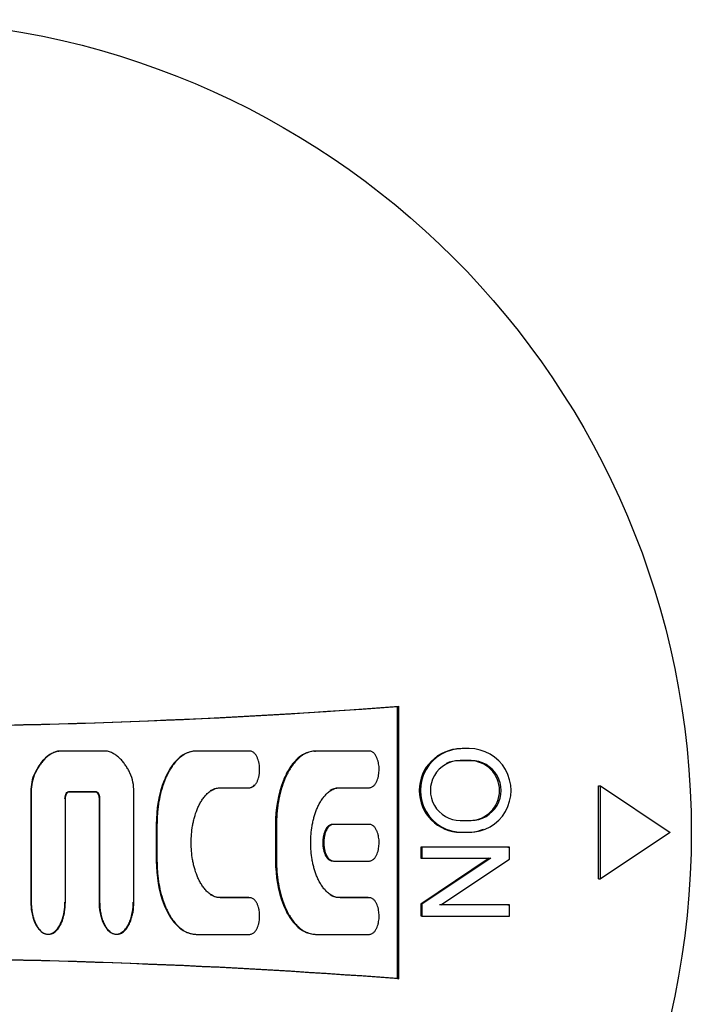
# Model space of a CAD drawing. Units: millimetres. Extents: x 9 to 10214, y 5 to 4159.
# Drawn here: x 6610 to 6639, y 2852 to 2894 of the extents above; entities that cross this region are included whole.
import ezdxf

# ---------------------------------------------------------------- set-up
doc = ezdxf.new("R2010")
doc.units = ezdxf.units.MM
doc.layers.add('D__USER_가스렌지_부품_', color=7, linetype='Continuous')
doc.layers.add('KNOB_FOR_LUCKY-2', color=7, linetype='Continuous')

msp = doc.modelspace()

# ---------------------------------------------------------------- linework, layer by layer
at = {"layer": 'D__USER_가스렌지_부품_', "color": 7, "linetype": 'Continuous'}
for p, q in [((6626.694, 2864.463), (6626.749, 2864.477)), ((6626.694, 2852.743), (6626.694, 2864.463)), ((6626.749, 2852.729), (6626.749, 2864.477)), ((6612.076, 2862.534), (6612.095, 2862.542)), ((6614.15, 2862.543), (6612.095, 2862.542)), ((6617.768, 2862.508), (6617.735, 2862.499)), ((6620.33, 2862.543), (6618.015, 2862.543)), ((6623.118, 2862.534), (6623.164, 2862.543)), ((6625.48, 2862.543), (6623.164, 2862.543)), ((6611.651, 2862.343), (6611.633, 2862.334)), ((6610.896, 2860.793), (6610.896, 2856.037)), ((6610.912, 2860.797), (6610.912, 2856.031)), ((6612.534, 2860.793), (6612.554, 2860.798)), ((6612.534, 2860.793), (6613.668, 2860.793)), ((6612.554, 2860.798), (6613.691, 2860.798)), ((6615.333, 2856.031), (6615.333, 2860.797)), ((6619.031, 2860.959), (6619.067, 2860.964)), ((6619.031, 2860.959), (6620.291, 2860.959)), ((6619.067, 2860.964), (6620.33, 2860.964)), ((6624.168, 2860.959), (6625.428, 2860.959)), ((6624.216, 2860.964), (6625.48, 2860.964)), ((6625.698, 2861.082), (6625.703, 2861.083)), ((6612.386, 2856.031), (6612.386, 2860.482)), ((6613.836, 2860.478), (6613.836, 2856.037)), ((6613.859, 2860.482), (6613.859, 2856.031)), ((6616.301, 2859.384), (6616.301, 2857.809)), ((6616.33, 2859.385), (6616.33, 2857.807)), ((6621.438, 2859.384), (6621.438, 2857.809)), ((6621.48, 2859.385), (6621.48, 2857.807)), ((6623.722, 2859.275), (6623.674, 2859.273)), ((6625.48, 2859.385), (6623.938, 2859.385)), ((6623.676, 2857.915), (6623.723, 2857.914)), ((6623.938, 2857.807), (6625.48, 2857.807)), ((6620.291, 2856.234), (6619.031, 2856.234)), ((6620.33, 2856.228), (6619.067, 2856.228)), ((6620.556, 2856.108), (6620.55, 2856.109)), ((6625.428, 2856.234), (6624.168, 2856.234)), ((6625.48, 2856.228), (6624.216, 2856.228)), ((6625.701, 2856.113), (6625.696, 2856.113)), ((6611.314, 2854.794), (6611.331, 2854.785)), ((6614.324, 2854.741), (6614.348, 2854.732)), ((6617.733, 2854.695), (6617.766, 2854.685)), ((6618.015, 2854.649), (6620.33, 2854.649)), ((6622.942, 2854.678), (6622.988, 2854.668)), ((6623.164, 2854.649), (6625.48, 2854.649)), ((6626.694, 2852.743), (6626.749, 2852.729))]:
    msp.add_line(p, q, dxfattribs=at)
for centre, radius, start, end in [((6603.749, 3166.603), 303, 265.02207, 274.35337), ((6603.752, 3166.41), 302.816, 265.03057, 274.34505), ((6612.718, 2860.831), 1.822, 155.3189, 181.2017), ((6612.776, 2860.828), 1.864, 155.5755, 180.9288), ((6613.467, 2860.828), 1.866, 359.0791, 24.3999), ((6603.749, 2550.603), 303, 85.64663, 94.97793), ((6603.752, 2550.797), 302.816, 85.65495, 94.96943)]:
    msp.add_arc(centre, radius, start, end, dxfattribs=at)
for points, knots in [([(6612.076, 2862.534), (6611.833, 2862.491), (6611.637, 2862.361), (6611.291, 2862.004), (6611.171, 2861.814), (6611.062, 2861.592)], [0, 0, 0, 0, 0.5, 0.5, 1, 1, 1, 1]), ([(6612.095, 2862.542), (6612.065, 2862.536), (6612.006, 2862.524), (6611.921, 2862.495), (6611.839, 2862.459), (6611.681, 2862.373), (6611.518, 2862.238), (6611.361, 2862.057), (6611.255, 2861.912), (6611.161, 2861.759), (6611.106, 2861.652), (6611.078, 2861.598)], [0, 0, 0, 0, 0.062909, 0.125263, 0.187645, 0.250498, 0.499743, 0.625222, 0.750104, 0.873573, 1, 1, 1, 1]), ([(6615.166, 2861.599), (6615.153, 2861.626), (6615.126, 2861.68), (6615.068, 2861.785), (6614.99, 2861.912), (6614.884, 2862.058), (6614.767, 2862.193), (6614.635, 2862.314), (6614.513, 2862.401), (6614.407, 2862.458), (6614.324, 2862.495), (6614.239, 2862.524), (6614.179, 2862.537), (6614.15, 2862.543)], [0, 0, 0, 0, 0.063636, 0.125202, 0.250293, 0.375358, 0.49934, 0.623181, 0.74862, 0.811316, 0.873832, 0.938109, 1, 1, 1, 1]), ([(6617.981, 2862.534), (6617.819, 2862.534), (6617.66, 2862.487), (6617.372, 2862.334), (6617.252, 2862.232), (6617.081, 2862.046), (6617.036, 2861.989), (6616.94, 2861.859), (6616.895, 2861.789), (6616.766, 2861.57), (6616.701, 2861.433), (6616.396, 2860.675), (6616.301, 2860.033), (6616.301, 2859.384)], [0, 0, 0, 0, 0.125, 0.125, 0.25, 0.25, 0.3125, 0.3125, 0.375, 0.375, 0.5, 0.5, 1, 1, 1, 1]), ([(6618.015, 2862.543), (6617.994, 2862.542), (6617.954, 2862.541), (6617.873, 2862.533), (6617.773, 2862.512), (6617.658, 2862.473), (6617.51, 2862.404), (6617.342, 2862.289), (6617.107, 2862.064), (6616.941, 2861.83), (6616.823, 2861.618), (6616.749, 2861.474), (6616.668, 2861.288), (6616.584, 2861.06), (6616.49, 2860.749), (6616.421, 2860.432), (6616.374, 2860.113), (6616.349, 2859.872), (6616.333, 2859.629), (6616.331, 2859.467), (6616.33, 2859.385)], [0, 0, 0, 0, 0.015659, 0.031546, 0.06287, 0.094456, 0.125959, 0.188947, 0.251572, 0.376876, 0.40808, 0.439226, 0.501521, 0.564065, 0.626758, 0.751128, 0.81315, 0.875228, 0.937474, 1, 1, 1, 1]), ([(6620.33, 2860.964), (6620.35, 2860.966), (6620.391, 2860.97), (6620.447, 2860.994), (6620.498, 2861.027), (6620.543, 2861.069), (6620.581, 2861.116), (6620.614, 2861.167), (6620.642, 2861.221), (6620.675, 2861.295), (6620.7, 2861.372), (6620.72, 2861.451), (6620.743, 2861.57), (6620.758, 2861.752), (6620.744, 2861.934), (6620.72, 2862.054), (6620.701, 2862.132), (6620.675, 2862.21), (6620.643, 2862.284), (6620.614, 2862.338), (6620.582, 2862.39), (6620.543, 2862.438), (6620.499, 2862.479), (6620.448, 2862.513), (6620.391, 2862.537), (6620.351, 2862.541), (6620.33, 2862.543)], [0, 0, 0, 0, 0.03135, 0.062843, 0.094169, 0.125644, 0.156884, 0.188312, 0.219619, 0.25077, 0.313123, 0.3445, 0.375727, 0.499678, 0.62439, 0.65547, 0.686529, 0.748914, 0.780345, 0.811693, 0.843129, 0.874432, 0.905708, 0.937152, 0.968608, 1, 1, 1, 1]), ([(6623.118, 2862.534), (6622.956, 2862.534), (6622.798, 2862.488), (6622.583, 2862.374), (6622.524, 2862.333), (6622.398, 2862.233), (6622.337, 2862.176), (6622.218, 2862.047), (6622.173, 2861.991), (6622.076, 2861.857), (6622.033, 2861.792), (6621.906, 2861.576), (6621.84, 2861.438), (6621.533, 2860.678), (6621.438, 2860.035), (6621.438, 2859.384)], [0, 0, 0, 0, 0.125, 0.125, 0.1875, 0.1875, 0.25, 0.25, 0.3125, 0.3125, 0.375, 0.375, 0.5, 0.5, 1, 1, 1, 1]), ([(6623.164, 2862.543), (6623.144, 2862.542), (6623.103, 2862.542), (6623.023, 2862.533), (6622.924, 2862.513), (6622.809, 2862.474), (6622.589, 2862.372), (6622.368, 2862.186), (6622.164, 2861.934), (6622.053, 2861.764), (6621.974, 2861.622), (6621.901, 2861.478), (6621.819, 2861.293), (6621.735, 2861.064), (6621.641, 2860.753), (6621.571, 2860.435), (6621.523, 2860.115), (6621.498, 2859.873), (6621.482, 2859.63), (6621.481, 2859.467), (6621.48, 2859.385)], [0, 0, 0, 0, 0.015657, 0.031552, 0.062881, 0.094463, 0.125981, 0.251187, 0.313842, 0.37669, 0.407909, 0.439066, 0.501363, 0.563893, 0.626618, 0.751054, 0.813097, 0.875191, 0.937452, 1, 1, 1, 1]), ([(6625.48, 2860.964), (6625.5, 2860.966), (6625.54, 2860.97), (6625.596, 2860.994), (6625.647, 2861.027), (6625.691, 2861.068), (6625.729, 2861.115), (6625.762, 2861.166), (6625.79, 2861.22), (6625.823, 2861.294), (6625.849, 2861.371), (6625.869, 2861.45), (6625.892, 2861.569), (6625.907, 2861.752), (6625.893, 2861.934), (6625.869, 2862.054), (6625.85, 2862.133), (6625.824, 2862.21), (6625.792, 2862.285), (6625.763, 2862.339), (6625.73, 2862.391), (6625.692, 2862.439), (6625.647, 2862.48), (6625.596, 2862.513), (6625.54, 2862.538), (6625.5, 2862.541), (6625.48, 2862.543)], [0, 0, 0, 0, 0.031351, 0.062843, 0.09416, 0.125642, 0.156879, 0.188292, 0.219615, 0.250769, 0.3131, 0.344474, 0.375715, 0.499668, 0.624374, 0.655454, 0.686514, 0.748907, 0.780336, 0.811679, 0.843116, 0.87442, 0.905702, 0.937142, 0.968597, 1, 1, 1, 1]), ([(6612.366, 2860.478), (6612.366, 2860.542), (6612.377, 2860.609), (6612.423, 2860.725), (6612.465, 2860.793), (6612.534, 2860.793)], [0, 0, 0, 0, 0.5, 0.5, 1, 1, 1, 1]), ([(6612.386, 2860.482), (6612.386, 2860.498), (6612.387, 2860.531), (6612.393, 2860.579), (6612.403, 2860.626), (6612.416, 2860.665), (6612.429, 2860.694), (6612.444, 2860.723), (6612.462, 2860.748), (6612.485, 2860.771), (6612.505, 2860.785), (6612.529, 2860.795), (6612.546, 2860.797), (6612.554, 2860.798)], [0, 0, 0, 0, 0.126377, 0.250017, 0.374839, 0.498622, 0.560606, 0.622999, 0.748587, 0.799023, 0.874033, 0.936993, 1, 1, 1, 1]), ([(6613.668, 2860.793), (6613.738, 2860.793), (6613.778, 2860.728), (6613.827, 2860.607), (6613.836, 2860.544), (6613.836, 2860.478)], [0, 0, 0, 0, 0.5, 0.5, 1, 1, 1, 1]), ([(6613.691, 2860.798), (6613.699, 2860.797), (6613.715, 2860.795), (6613.745, 2860.782), (6613.771, 2860.762), (6613.791, 2860.737), (6613.804, 2860.716), (6613.816, 2860.694), (6613.829, 2860.665), (6613.841, 2860.626), (6613.852, 2860.579), (6613.858, 2860.531), (6613.859, 2860.499), (6613.859, 2860.482)], [0, 0, 0, 0, 0.062665, 0.125618, 0.250713, 0.313168, 0.376014, 0.438554, 0.500816, 0.625523, 0.750733, 0.873803, 1, 1, 1, 1]), ([(6619.067, 2856.228), (6619.037, 2856.229), (6618.976, 2856.232), (6618.886, 2856.251), (6618.8, 2856.28), (6618.689, 2856.332), (6618.562, 2856.418), (6618.452, 2856.524), (6618.373, 2856.616), (6618.299, 2856.713), (6618.216, 2856.841), (6618.13, 2857.002), (6618.032, 2857.225), (6617.956, 2857.457), (6617.898, 2857.693), (6617.852, 2857.931), (6617.814, 2858.232), (6617.799, 2858.596), (6617.814, 2858.961), (6617.852, 2859.262), (6617.898, 2859.499), (6617.956, 2859.735), (6618.032, 2859.967), (6618.131, 2860.19), (6618.217, 2860.352), (6618.3, 2860.48), (6618.374, 2860.577), (6618.453, 2860.669), (6618.563, 2860.775), (6618.69, 2860.86), (6618.8, 2860.912), (6618.887, 2860.941), (6618.976, 2860.96), (6619.037, 2860.963), (6619.067, 2860.964)], [0, 0, 0, 0, 0.015771, 0.031438, 0.047234, 0.062999, 0.094509, 0.125843, 0.141495, 0.157208, 0.188621, 0.219795, 0.25095, 0.313549, 0.344699, 0.375734, 0.437725, 0.500029, 0.562425, 0.624367, 0.655317, 0.686339, 0.74891, 0.780281, 0.811683, 0.84306, 0.85868, 0.874306, 0.905755, 0.937104, 0.952894, 0.968536, 0.984166, 1, 1, 1, 1]), ([(6620.291, 2860.959), (6620.374, 2860.959), (6620.445, 2861.003), (6620.508, 2861.07), (6620.514, 2861.077), (6620.519, 2861.083)], [0, 0, 0, 0, 0.125, 0.125, 0.1378456, 0.1378456, 0.1378456, 0.1378456]), ([(6624.216, 2856.228), (6624.186, 2856.229), (6624.126, 2856.232), (6624.037, 2856.251), (6623.951, 2856.28), (6623.84, 2856.331), (6623.714, 2856.416), (6623.604, 2856.521), (6623.525, 2856.613), (6623.45, 2856.71), (6623.367, 2856.838), (6623.281, 2856.999), (6623.183, 2857.222), (6623.106, 2857.454), (6623.048, 2857.69), (6623.001, 2857.929), (6622.963, 2858.231), (6622.948, 2858.596), (6622.963, 2858.961), (6623.001, 2859.263), (6623.048, 2859.501), (6623.106, 2859.737), (6623.182, 2859.969), (6623.281, 2860.193), (6623.367, 2860.355), (6623.451, 2860.483), (6623.525, 2860.579), (6623.604, 2860.671), (6623.714, 2860.776), (6623.84, 2860.861), (6623.95, 2860.912), (6624.036, 2860.941), (6624.125, 2860.96), (6624.186, 2860.963), (6624.216, 2860.964)], [0, 0, 0, 0, 0.015769, 0.031431, 0.047219, 0.062985, 0.094482, 0.12582, 0.141463, 0.157163, 0.188583, 0.219759, 0.250902, 0.313485, 0.344642, 0.375676, 0.437655, 0.499941, 0.562336, 0.624269, 0.655215, 0.686236, 0.748808, 0.780171, 0.81157, 0.842935, 0.858551, 0.874174, 0.905619, 0.936959, 0.952752, 0.968434, 0.984142, 1, 1, 1, 1]), ([(6623.89, 2859.384), (6623.808, 2859.384), (6623.736, 2859.339), (6623.622, 2859.218), (6623.586, 2859.147), (6623.494, 2858.92), (6623.47, 2858.76), (6623.47, 2858.434), (6623.496, 2858.267), (6623.614, 2857.975), (6623.719, 2857.809), (6623.89, 2857.809)], [0, 0, 0, 0, 0.125, 0.125, 0.25, 0.25, 0.5, 0.5, 0.75, 0.75, 1, 1, 1, 1]), ([(6623.938, 2859.385), (6623.918, 2859.384), (6623.877, 2859.38), (6623.821, 2859.356), (6623.77, 2859.323), (6623.726, 2859.281), (6623.687, 2859.234), (6623.655, 2859.182), (6623.626, 2859.128), (6623.593, 2859.054), (6623.568, 2858.977), (6623.548, 2858.898), (6623.533, 2858.818), (6623.52, 2858.718), (6623.515, 2858.596), (6623.52, 2858.475), (6623.533, 2858.374), (6623.548, 2858.294), (6623.568, 2858.216), (6623.593, 2858.138), (6623.626, 2858.064), (6623.655, 2858.01), (6623.687, 2857.958), (6623.726, 2857.911), (6623.77, 2857.869), (6623.821, 2857.836), (6623.877, 2857.812), (6623.918, 2857.808), (6623.938, 2857.807)], [0, 0, 0, 0, 0.031343, 0.062828, 0.094143, 0.125612, 0.156843, 0.188261, 0.219562, 0.250705, 0.313049, 0.34442, 0.375631, 0.437677, 0.499676, 0.56207, 0.624472, 0.655529, 0.686573, 0.748966, 0.780384, 0.811723, 0.843158, 0.874441, 0.905718, 0.937152, 0.968603, 1, 1, 1, 1]), ([(6625.48, 2857.807), (6625.5, 2857.808), (6625.54, 2857.812), (6625.596, 2857.836), (6625.647, 2857.869), (6625.691, 2857.911), (6625.73, 2857.958), (6625.763, 2858.009), (6625.791, 2858.063), (6625.824, 2858.138), (6625.85, 2858.215), (6625.869, 2858.294), (6625.892, 2858.413), (6625.907, 2858.596), (6625.893, 2858.779), (6625.869, 2858.898), (6625.85, 2858.977), (6625.824, 2859.054), (6625.791, 2859.128), (6625.763, 2859.183), (6625.73, 2859.234), (6625.691, 2859.281), (6625.647, 2859.323), (6625.596, 2859.356), (6625.54, 2859.38), (6625.5, 2859.384), (6625.48, 2859.385)], [0, 0, 0, 0, 0.031351, 0.062843, 0.094163, 0.125641, 0.156879, 0.188303, 0.219612, 0.250764, 0.313123, 0.344501, 0.375719, 0.499678, 0.624385, 0.655448, 0.686501, 0.748913, 0.780337, 0.811682, 0.843125, 0.874412, 0.9057, 0.937138, 0.968596, 1, 1, 1, 1]), ([(6616.301, 2857.809), (6616.301, 2857.167), (6616.404, 2856.497), (6616.758, 2855.619), (6616.926, 2855.315), (6617.243, 2854.969), (6617.376, 2854.857), (6617.652, 2854.708), (6617.821, 2854.659), (6617.981, 2854.659)], [0, 0, 0, 0, 0.5, 0.5, 0.75, 0.75, 0.875, 0.875, 1, 1, 1, 1]), ([(6616.33, 2857.807), (6616.331, 2857.725), (6616.333, 2857.563), (6616.349, 2857.319), (6616.374, 2857.077), (6616.422, 2856.756), (6616.491, 2856.439), (6616.585, 2856.131), (6616.667, 2855.904), (6616.748, 2855.72), (6616.821, 2855.576), (6616.94, 2855.364), (6617.106, 2855.129), (6617.341, 2854.904), (6617.509, 2854.789), (6617.656, 2854.72), (6617.772, 2854.68), (6617.872, 2854.66), (6617.953, 2854.651), (6617.994, 2854.65), (6618.015, 2854.649)], [0, 0, 0, 0, 0.062553, 0.124982, 0.1874, 0.249926, 0.374509, 0.436371, 0.498149, 0.560081, 0.591211, 0.622519, 0.748206, 0.811099, 0.873568, 0.905224, 0.936695, 0.96819, 0.984211, 1, 1, 1, 1]), ([(6621.438, 2857.809), (6621.438, 2857.166), (6621.542, 2856.493), (6621.896, 2855.615), (6622.062, 2855.315), (6622.331, 2855.023), (6622.397, 2854.96), (6622.522, 2854.86), (6622.587, 2854.817), (6622.786, 2854.71), (6622.962, 2854.659), (6623.118, 2854.659)], [0, 0, 0, 0, 0.5, 0.5, 0.75, 0.75, 0.8125, 0.8125, 0.875, 0.875, 1, 1, 1, 1]), ([(6621.48, 2857.807), (6621.481, 2857.725), (6621.482, 2857.562), (6621.498, 2857.318), (6621.524, 2857.075), (6621.572, 2856.753), (6621.641, 2856.436), (6621.735, 2856.127), (6621.818, 2855.9), (6621.9, 2855.716), (6621.973, 2855.572), (6622.052, 2855.43), (6622.163, 2855.259), (6622.367, 2855.007), (6622.588, 2854.821), (6622.808, 2854.719), (6622.923, 2854.68), (6623.022, 2854.659), (6623.103, 2854.65), (6623.144, 2854.65), (6623.164, 2854.649)], [0, 0, 0, 0, 0.062654, 0.12502, 0.187455, 0.250003, 0.374616, 0.436496, 0.4983, 0.560271, 0.591428, 0.622771, 0.685768, 0.748644, 0.873565, 0.905226, 0.936691, 0.968188, 0.984215, 1, 1, 1, 1]), ([(6610.896, 2856.037), (6610.896, 2855.758), (6610.94, 2855.468), (6611.095, 2855.08), (6611.167, 2854.948), (6611.356, 2854.743), (6611.488, 2854.66), (6611.703, 2854.66), (6611.772, 2854.678), (6611.9, 2854.747), (6611.947, 2854.787), (6612.055, 2854.904), (6612.09, 2854.954), (6612.163, 2855.081), (6612.192, 2855.141), (6612.327, 2855.478), (6612.366, 2855.745), (6612.366, 2856.036)], [0, 0, 0, 0, 0.25, 0.25, 0.375, 0.375, 0.5, 0.5, 0.5625, 0.5625, 0.625, 0.625, 0.6875, 0.6875, 0.75, 0.75, 1, 1, 1, 1]), ([(6610.912, 2856.031), (6610.914, 2855.96), (6610.917, 2855.819), (6610.938, 2855.656), (6610.964, 2855.517), (6610.996, 2855.38), (6611.045, 2855.234), (6611.102, 2855.103), (6611.151, 2855.008), (6611.209, 2854.919), (6611.277, 2854.836), (6611.354, 2854.761), (6611.428, 2854.71), (6611.492, 2854.68), (6611.543, 2854.663), (6611.595, 2854.654), (6611.649, 2854.65), (6611.702, 2854.654), (6611.755, 2854.663), (6611.806, 2854.68), (6611.903, 2854.726), (6611.999, 2854.809), (6612.089, 2854.919), (6612.147, 2855.009), (6612.196, 2855.103), (6612.253, 2855.233), (6612.308, 2855.401), (6612.37, 2855.677), (6612.379, 2855.889), (6612.386, 2856.031)], [0, 0, 0, 0, 0.062426, 0.124404, 0.145048, 0.186416, 0.249056, 0.280507, 0.311963, 0.343437, 0.374726, 0.406209, 0.43763, 0.453454, 0.469127, 0.484749, 0.500543, 0.516266, 0.53197, 0.547793, 0.563499, 0.626064, 0.6575, 0.688779, 0.719924, 0.751146, 0.813649, 0.875649, 1, 1, 1, 1]), ([(6613.836, 2856.037), (6613.836, 2855.758), (6613.881, 2855.466), (6614.036, 2855.079), (6614.108, 2854.947), (6614.296, 2854.742), (6614.428, 2854.66), (6614.643, 2854.66), (6614.712, 2854.678), (6614.84, 2854.747), (6614.888, 2854.787), (6614.995, 2854.905), (6615.03, 2854.955), (6615.104, 2855.081), (6615.132, 2855.142), (6615.267, 2855.479), (6615.306, 2855.747), (6615.306, 2856.036)], [0, 0, 0, 0, 0.25, 0.25, 0.375, 0.375, 0.5, 0.5, 0.5625, 0.5625, 0.625, 0.625, 0.6875, 0.6875, 0.75, 0.75, 1, 1, 1, 1]), ([(6613.859, 2856.031), (6613.861, 2855.96), (6613.864, 2855.819), (6613.892, 2855.608), (6613.936, 2855.401), (6613.992, 2855.232), (6614.049, 2855.102), (6614.099, 2855.007), (6614.157, 2854.918), (6614.225, 2854.835), (6614.302, 2854.76), (6614.375, 2854.71), (6614.44, 2854.679), (6614.491, 2854.663), (6614.543, 2854.653), (6614.597, 2854.65), (6614.65, 2854.653), (6614.703, 2854.663), (6614.754, 2854.68), (6614.85, 2854.726), (6614.947, 2854.809), (6615.036, 2854.919), (6615.094, 2855.009), (6615.144, 2855.104), (6615.201, 2855.234), (6615.256, 2855.402), (6615.317, 2855.678), (6615.327, 2855.889), (6615.333, 2856.031)], [0, 0, 0, 0, 0.062464, 0.12448, 0.186519, 0.249204, 0.280669, 0.312141, 0.343629, 0.37493, 0.406426, 0.437866, 0.453699, 0.469387, 0.48502, 0.50082, 0.516557, 0.532267, 0.548101, 0.563822, 0.626436, 0.657889, 0.689204, 0.720373, 0.751609, 0.814142, 0.876062, 1, 1, 1, 1]), ([(6620.33, 2854.649), (6620.351, 2854.651), (6620.391, 2854.655), (6620.447, 2854.679), (6620.499, 2854.713), (6620.543, 2854.754), (6620.582, 2854.802), (6620.614, 2854.854), (6620.643, 2854.908), (6620.675, 2854.982), (6620.701, 2855.059), (6620.72, 2855.138), (6620.743, 2855.257), (6620.758, 2855.44), (6620.743, 2855.622), (6620.72, 2855.741), (6620.7, 2855.819), (6620.675, 2855.896), (6620.642, 2855.971), (6620.614, 2856.025), (6620.581, 2856.076), (6620.543, 2856.123), (6620.498, 2856.165), (6620.447, 2856.198), (6620.391, 2856.223), (6620.35, 2856.226), (6620.33, 2856.228)], [0, 0, 0, 0, 0.031351, 0.062845, 0.094177, 0.125646, 0.156892, 0.188334, 0.219622, 0.250772, 0.313175, 0.344549, 0.375744, 0.499717, 0.624434, 0.655491, 0.686542, 0.748959, 0.780396, 0.811781, 0.843223, 0.874423, 0.905738, 0.937161, 0.96864, 1, 1, 1, 1]), ([(6625.48, 2854.649), (6625.5, 2854.651), (6625.54, 2854.654), (6625.596, 2854.679), (6625.647, 2854.712), (6625.692, 2854.753), (6625.73, 2854.801), (6625.763, 2854.853), (6625.791, 2854.907), (6625.824, 2854.981), (6625.85, 2855.059), (6625.869, 2855.138), (6625.893, 2855.257), (6625.907, 2855.44), (6625.892, 2855.623), (6625.869, 2855.742), (6625.849, 2855.821), (6625.824, 2855.898), (6625.791, 2855.972), (6625.762, 2856.026), (6625.729, 2856.077), (6625.691, 2856.124), (6625.647, 2856.165), (6625.596, 2856.198), (6625.54, 2856.223), (6625.5, 2856.226), (6625.48, 2856.228)], [0, 0, 0, 0, 0.031351, 0.062842, 0.094166, 0.125638, 0.156879, 0.188314, 0.219608, 0.250757, 0.313149, 0.344524, 0.375718, 0.499688, 0.624389, 0.655438, 0.686486, 0.748924, 0.78034, 0.811685, 0.843132, 0.874402, 0.905697, 0.93713, 0.968591, 1, 1, 1, 1])]:
    msp.add_open_spline(points, degree=3, knots=knots, dxfattribs=at)
for points in [[(6618.638, 2860.839), (6618.757, 2860.912), (6618.891, 2860.959), (6619.031, 2860.959)], [(6623.789, 2860.852), (6623.903, 2860.919), (6624.028, 2860.959), (6624.168, 2860.959)], [(6619.031, 2856.234), (6618.886, 2856.234), (6618.756, 2856.277), (6618.639, 2856.349)], [(6624.168, 2856.234), (6624.033, 2856.234), (6623.903, 2856.277), (6623.787, 2856.346)]]:
    msp.add_open_spline(points, degree=3, dxfattribs=at)
at = {"layer": 'KNOB_FOR_LUCKY-2', "color": 7, "linetype": 'Continuous'}
for p, q in [((6629.781, 2862.648), (6629.486, 2862.648)), ((6629.805, 2862.126), (6629.338, 2862.126)), ((6629.866, 2862.133), (6629.398, 2862.133)), ((6635.352, 2861.041), (6635.438, 2861.046)), ((6635.352, 2857.041), (6635.352, 2861.041)), ((6635.438, 2861.046), (6638.438, 2859.041)), ((6635.438, 2857.035), (6635.438, 2861.046)), ((6629.398, 2859.558), (6629.866, 2859.558)), ((6629.425, 2859.043), (6629.72, 2859.043)), ((6629.486, 2859.043), (6629.781, 2859.043)), ((6638.438, 2859.041), (6635.438, 2857.035)), ((6631.452, 2858.406), (6627.691, 2858.406)), ((6627.691, 2858.406), (6627.747, 2858.405)), ((6627.691, 2858.406), (6627.691, 2857.929)), ((6631.517, 2858.405), (6627.747, 2858.405)), ((6627.747, 2858.405), (6627.747, 2857.926)), ((6631.452, 2858.406), (6631.517, 2858.405)), ((6631.517, 2857.893), (6631.517, 2858.405)), ((6627.691, 2857.929), (6627.747, 2857.926)), ((6630.646, 2857.929), (6627.691, 2855.953)), ((6627.747, 2857.926), (6630.709, 2857.926)), ((6630.709, 2857.926), (6627.747, 2855.946)), ((6628.558, 2855.913), (6631.517, 2857.893)), ((6635.352, 2857.041), (6635.438, 2857.035)), ((6627.691, 2855.953), (6627.747, 2855.946)), ((6627.691, 2855.953), (6627.691, 2855.443)), ((6627.747, 2855.946), (6627.747, 2855.434)), ((6631.452, 2855.92), (6628.5, 2855.92)), ((6631.517, 2855.913), (6628.558, 2855.913)), ((6631.452, 2855.92), (6631.517, 2855.913)), ((6631.517, 2855.434), (6631.517, 2855.913)), ((6627.691, 2855.443), (6627.747, 2855.434)), ((6627.747, 2855.434), (6631.517, 2855.434))]:
    msp.add_line(p, q, dxfattribs=at)
msp.add_circle((6604.352, 2859.041), 35, dxfattribs=at)
for centre, radius, start, end in [((6629.425, 2860.841), 1.798, 90, 270), ((6629.485, 2860.845), 1.803, 89.9934, 270.0058), ((6629.782, 2860.845), 1.803, 269.994, 90.0053), ((6629.398, 2860.845), 1.288, 89.9946, 270.0046), ((6629.338, 2860.841), 1.285, 90, 115.0566), ((6629.805, 2860.841), 1.285, 270, 90), ((6629.866, 2860.845), 1.288, 269.9948, 90.0044), ((6629.72, 2860.841), 1.798, 270, 292.0141)]:
    msp.add_arc(centre, radius, start, end, dxfattribs=at)

doc.saveas('drawing.dxf')
